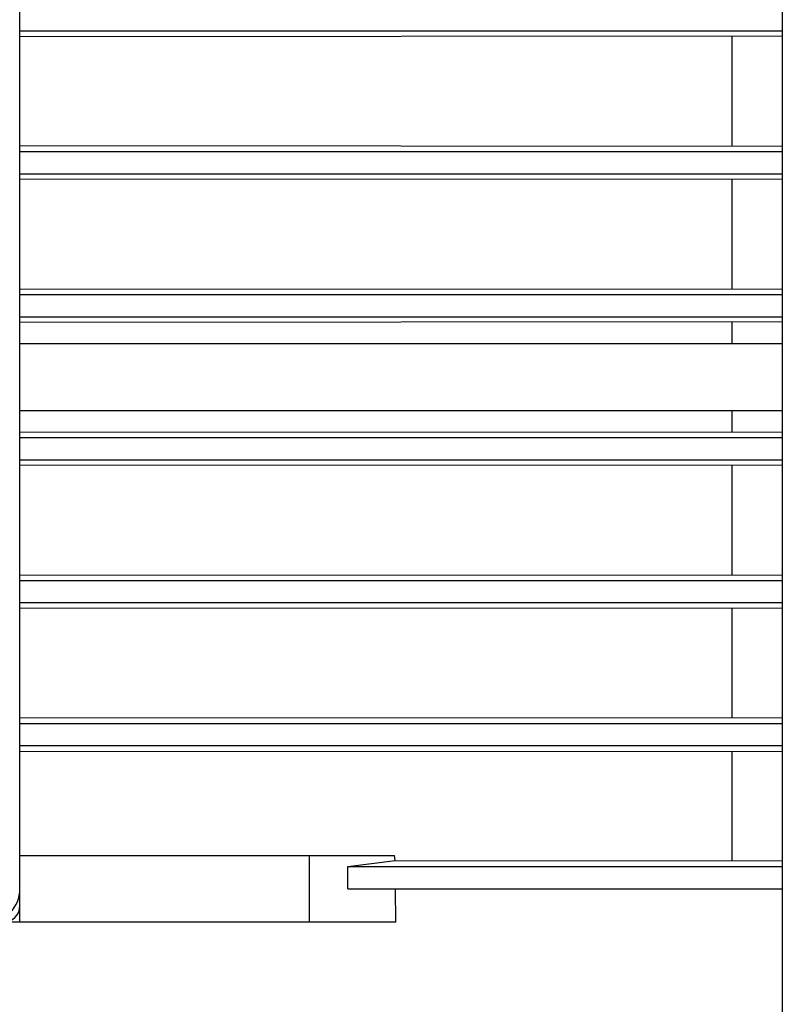
# Model space of a CAD drawing. Extents: x -248 to 3345, y -1118 to 1475.
# Drawn here: x 1796 to 1865, y 899 to 988 of the extents above; entities that cross this region are included whole.
import ezdxf

# ---------------------------------------------------------------- set-up
doc = ezdxf.new("R2010")
doc.units = 0
doc.header["$MEASUREMENT"] = 0
doc.layers.add('AM_0', color=7, linetype='Continuous', lineweight=30)

msp = doc.modelspace()

# ---------------------------------------------------------------- linework, layer by layer
at = {"layer": 'AM_0'}
for p, q in [((1864.849, 1060.95), (1864.849, 850.55)), ((1796.349, 908.25), (1796.349, 1003.25)), ((1796.349, 986.876), (1864.849, 986.876)), ((1864.849, 986.392), (1796.349, 986.347)), ((1860.354, 976.564), (1860.354, 986.347)), ((1796.349, 976.564), (1864.849, 976.521)), ((1796.349, 976.024), (1864.849, 976.024)), ((1796.349, 974.026), (1864.849, 974.026)), ((1864.849, 973.552), (1796.349, 973.51)), ((1860.354, 963.696), (1860.354, 973.51)), ((1796.349, 963.696), (1864.849, 963.654)), ((1796.349, 963.174), (1864.849, 963.174)), ((1796.349, 961.176), (1864.849, 961.176)), ((1864.849, 960.704), (1796.349, 960.662)), ((1860.354, 958.75), (1860.354, 960.662)), ((1864.849, 958.75), (1796.349, 958.75)), ((1796.349, 952.75), (1864.849, 952.75)), ((1860.354, 950.838), (1860.354, 952.75)), ((1796.349, 950.838), (1864.849, 950.796)), ((1796.349, 950.324), (1864.849, 950.324)), ((1796.349, 948.326), (1864.849, 948.326)), ((1864.849, 947.846), (1796.349, 947.804)), ((1860.354, 937.99), (1860.354, 947.804)), ((1796.349, 937.99), (1864.849, 937.948)), ((1796.349, 937.474), (1864.849, 937.474)), ((1796.349, 935.476), (1864.849, 935.476)), ((1864.849, 934.979), (1796.349, 934.936)), ((1860.354, 925.153), (1860.354, 934.936)), ((1796.349, 925.153), (1864.849, 925.108)), ((1796.349, 924.624), (1864.849, 924.624)), ((1796.349, 922.626), (1864.849, 922.626)), ((1864.848, 922.101), (1796.349, 922.055)), ((1860.354, 912.304), (1860.354, 922.055)), ((1796.349, 912.75), (1829.988, 912.75)), ((1822.349, 912.75), (1822.349, 906.75)), ((1830.055, 912.304), (1829.988, 912.75)), ((1825.798, 911.749), (1830.055, 912.304)), ((1825.798, 911.749), (1864.849, 911.749)), ((1825.807, 909.75), (1825.798, 911.749)), ((1830.055, 912.304), (1864.848, 912.257)), ((1825.807, 909.75), (1864.849, 909.75)), ((1830.118, 906.75), (1830.09, 909.75)), ((1796.349, 906.75), (1796.349, 908.25)), ((1830.118, 906.75), (1794.849, 906.75))]:
    msp.add_line(p, q, dxfattribs=at)
for centre, radius in [((1793.349, 909.75), 3), ((1794.849, 908.25), 1.5)]:
    msp.add_arc(centre, radius, 270, 0, dxfattribs=at)

doc.saveas('drawing.dxf')
